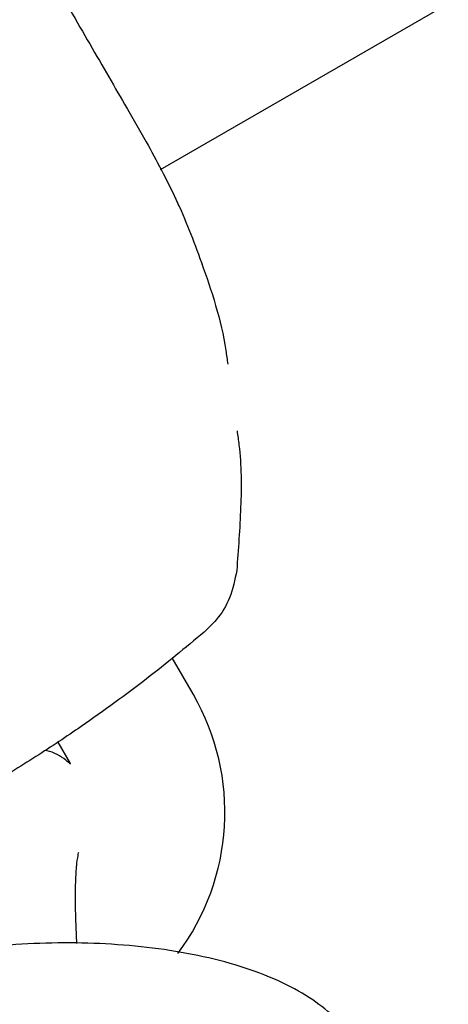
# Model space of a CAD drawing. Units: millimetres. Extents: x 3.4 to 17.1, y 4.5 to 14.5.
# Drawn here: x 6.9 to 6.9, y 10.2 to 10.2 of the extents above; entities that cross this region are included whole.
import ezdxf

# ---------------------------------------------------------------- set-up
doc = ezdxf.new("R2010")
doc.units = ezdxf.units.MM
doc.styles.add('SLDTEXTSTYLE0', font='TXT', dxfattribs={"width": 0.75})
doc.dimstyles.new('SLDDIMSTYLE1', dxfattribs={"dimtxt": 0.15875, "dimasz": 0.08, "dimexe": 0, "dimexo": 0.0625, "dimgap": 0.0396875, "dimtad": 2, "dimdec": 0, "dimlfac": 100, "dimrnd": 1e-09, "dimzin": 12, "dimdsep": 46, "dimtxsty": 'SLDTEXTSTYLE0', "dimblk1": 'DOT', "dimblk2": 'DOT', "dimsah": 1, "dimcen": 0.09, "dimse1": 1, "dimse2": 1, "dimadec": 0, "dimazin": 3, "dimtfac": 1, "dimtdec": 0, "dimtofl": 0, "dimtmove": 0, "dimatfit": 3, "dimldrblk": 'DOT', "dimfxl": 0, "dimfrac": 2, "dimtolj": 1, "dimtzin": 12, "dimarcsym": 0})

# ---------------------------------------------------------------- blocks, each defined once
blk = doc.blocks.new('_Dot')
at = {"color": 0, "linetype": 'ByBlock', "lineweight": -2}
blk.add_line((-0.5, 0), (-1, 0), dxfattribs=at)
at = {"color": 0, "linetype": 'ByBlock', "const_width": 0.5}
blk.add_lwpolyline([(-0.25, 0, 1), (0.25, 0, 1)], format="xyb", close=True, dxfattribs=at)
blk = doc.blocks.new('_D_2')
at = {"color": 7, "linetype": 'Continuous', "lineweight": 18}
blk.add_line((14.2234955205633, 14.33122150986867), (6.071040222512175, 14.3312215098698), dxfattribs=at)
at = {"color": 7, "linetype": 'Continuous', "lineweight": 18, "xscale": 0.08, "yscale": 0.08}
for p, rotation in [((6.071040222512175, 14.3312215098698), 179.9999999999925), ((14.2234955205633, 14.33122150986867), 359.9999999999925)]:
    blk.add_blockref('_Dot', p, dxfattribs=dict(at, rotation=rotation))
at = {"color": 7, "linetype": 'Continuous', "lineweight": 18, "insert": (9.971319954378083, 14.53586099027497), "char_height": 0.15875, "attachment_point": 1, "style": 'SLDTEXTSTYLE0'}
blk.add_mtext('815', dxfattribs=at)
blk = doc.blocks.new('_D_10')
at = {"color": 7, "linetype": 'Continuous', "lineweight": 18}
blk.add_line((3.566031368943219, 7.296035548201218), (3.566031368943219, 11.63133957006285), dxfattribs=at)
at = {"color": 7, "linetype": 'Continuous', "lineweight": 18, "xscale": 0.08, "yscale": 0.08}
for p, rotation in [((3.566031368943219, 11.63133957006285), 90.0000000000004), ((3.566031368943219, 7.296035548201218), 270.0000000000004)]:
    blk.add_blockref('_Dot', p, dxfattribs=dict(at, rotation=rotation))
at = {"color": 7, "linetype": 'Continuous', "lineweight": 18, "insert": (3.361391888537484, 9.287739641972385), "char_height": 0.15875, "attachment_point": 1, "rotation": 90, "style": 'SLDTEXTSTYLE0'}
blk.add_mtext('434', dxfattribs=at)

msp = doc.modelspace()

# ---------------------------------------------------------------- linework, layer by layer
at = {"color": 7, "linetype": 'Continuous', "lineweight": 25}
for p, q in [((6.878978955632982, 10.21903529894254), (6.973153104161134, 10.27340676894595)), ((6.879738630541684, 10.21753968848655), (6.879694614124619, 10.21763692124481)), ((6.880371487002401, 10.19674526654532), (6.879475043574436, 10.19829795210867)), ((6.874608614607697, 10.19472685433048), (6.875132750482556, 10.19381902436516)), ((6.875420755459177, 10.18618153162641), (6.875381436887507, 10.1872318656908))]:
    msp.add_line(p, q, dxfattribs=at)
msp.add_arc((6.87171123296456, 10.19174526654533), 0.009999999999999232, 323.1394074490022, 29.99999999998741, dxfattribs=at)
for points, knots in [([(6.871696595898635, 10.23177061868717), (6.8720734947553, 10.23111781071811), (6.872838814890445, 10.22979223735998), (6.87426907304073, 10.22731495757576), (6.875884077795384, 10.22451768728618), (6.877300524286023, 10.22206432999823), (6.87806678137586, 10.22073713378697), (6.878366886181879, 10.22021733701535)], [0, 0, 0, 0, 0.1890442963992063, 0.383867989805857, 0.6169169172135481, 0.8499654022480808, 1, 1, 1, 1]), ([(6.878366886181879, 10.22021733701535), (6.878802732790206, 10.2194189997919), (6.879680713834651, 10.21781080797423), (6.880831463224498, 10.21486246828519), (6.881609178141063, 10.21247120477592), (6.881806421504806, 10.21097108744435), (6.881831955940767, 10.21077688750164)], [0, 0, 0, 0, 0.2846868397910344, 0.5734807709043842, 0.9447843124589055, 1, 1, 1, 1]), ([(6.879770637922461, 10.21746885884887), (6.879770632366436, 10.2174688707509), (6.879770595429592, 10.2174689498764), (6.879753315398807, 10.2175071966347), (6.879738634623036, 10.21753969033158)], [0, 0, 0, 0, 0.1504195826450074, 1, 1, 1, 1]), ([(6.880743086401219, 10.21500931201671), (6.880741912288355, 10.21501271369628), (6.880740054713284, 10.21501809552573), (6.880740333153088, 10.21501728414141), (6.880740435600137, 10.21501698560676)], [0, 0, 0, 0, 0.6320675166985298, 1, 1, 1, 1]), ([(6.882227334517283, 10.20794159392812), (6.882256962250683, 10.20774300356757), (6.882414710581891, 10.20668563959212), (6.882413649772101, 10.20466616299697), (6.882281536889458, 10.20290567649086), (6.882214649073531, 10.202014354653)], [0, 0, 0, 0, 0.1024702271197557, 0.5455870386255347, 1, 1, 1, 1]), ([(6.882214649073531, 10.202014354653), (6.882136403301496, 10.2016199949048), (6.881986084517301, 10.20086238620157), (6.881446253454916, 10.19998255602805), (6.881006200967919, 10.19956323405694), (6.880829399582675, 10.19939476164161)], [0, 0, 0, 0, 0.3937418154314888, 0.7564215860274514, 1, 1, 1, 1]), ([(6.880829399582675, 10.19939476164161), (6.88003385883873, 10.19873582743971), (6.878428786336613, 10.19740637049334), (6.875995009049158, 10.19563284411379), (6.873685347574772, 10.19409661979352), (6.871630150276623, 10.19283759760064), (6.869496039540615, 10.19163817727437), (6.86709371235856, 10.1904038926932), (6.864458921604245, 10.18919424394391), (6.862208425231183, 10.18828332580867), (6.860917259701467, 10.18781486539504), (6.860527492575909, 10.1876734501662)], [0, 0, 0, 0, 0.1450759850216462, 0.2927033920613254, 0.3863060209062311, 0.482143526977734, 0.5759887951617093, 0.6725114201974375, 0.8052246705709972, 0.9412027206938205, 0.9999999999999999, 0.9999999999999999, 0.9999999999999999, 0.9999999999999999]), ([(6.880039900295428, 10.19873381543119), (6.880045714054811, 10.19873860441168), (6.880055513659373, 10.19874667666097), (6.8800600134454, 10.19875037671337), (6.880060499996501, 10.19875077626502), (6.880060647409575, 10.19875089731939)], [0, 0, 0, 0, 0.5041357273254053, 0.8497652633629997, 1, 1, 1, 1]), ([(6.875153342809112, 10.19378335740932), (6.875087038013596, 10.1938422798345), (6.874818521984624, 10.19408089931146), (6.874431568685218, 10.19430753888926), (6.874101887618334, 10.19436755692589), (6.874074606208283, 10.19437252347335)], [0, 0, 0, 0, 0.2312214851238399, 0.9363828742109449, 0.9999999999999999, 0.9999999999999999, 0.9999999999999999, 0.9999999999999999]), ([(6.875381436887496, 10.1872318656908), (6.875374987474435, 10.18744414989713), (6.875356559624554, 10.18805070764898), (6.875370544114021, 10.18888464557511), (6.875420725258105, 10.18958607751291), (6.875487334620582, 10.18999766828235), (6.875499047996343, 10.19003794583407), (6.875504084913202, 10.19005526574964)], [0, 0, 0, 0, 0.1464160827844469, 0.4183533553649004, 0.6484977089908296, 0.8488490549985263, 1, 1, 1, 1]), ([(6.887756923475329, 10.18091317249688), (6.887728847345106, 10.1810184819452), (6.887600853205845, 10.18149856919678), (6.887107548198188, 10.18224758868141), (6.886324089598311, 10.18313759548767), (6.885284976721, 10.18392445516776), (6.883979637935021, 10.18462860057797), (6.882396739114551, 10.18522381668665), (6.880597279623665, 10.18568520182498), (6.878668663152898, 10.18600159090037), (6.87666323941757, 10.18617849370056), (6.874617727947651, 10.18621893350775), (6.87285565118562, 10.18614662809117), (6.871800567029446, 10.18603924227119), (6.871416228814533, 10.18600012456278)], [0, 0, 0, 0, 0.02037400143304161, 0.09288148886638495, 0.1688040368205364, 0.2524581466158701, 0.346921676407846, 0.4496952158975328, 0.5523600995797788, 0.6524800920071314, 0.7507073876534021, 0.8478579221265606, 0.9445788146081602, 1, 1, 1, 1])]:
    msp.add_open_spline(points, degree=3, knots=knots, dxfattribs=at)

# ---------------------------------------------------------------- dimensions: what is measured, and where the dimension line sits
at = {"color": 7, "linetype": 'Continuous', "lineweight": 18}
dim = msp.add_linear_dim(base=(6.071040222512175, 14.3312215098698), p1=(14.22349552056236, 7.522906954287972), p2=(6.07104022251127, 7.806766415076763), dimstyle='SLDDIMSTYLE1', dxfattribs=at)
dim.commit()
dim.dimension.update_dxf_attribs({"geometry": '_D_2', "text_midpoint": (10.14726787153774, 14.33122150986923), "dimtype": 160})
dim = msp.add_linear_dim(base=(3.56603136894322, 11.63133957006285), p1=(6.150114967502533, 7.296035548201218), p2=(12.39947762894728, 11.63133957006285), angle=90.0000000000002, dimstyle='SLDDIMSTYLE1', dxfattribs=at)
dim.commit()
dim.dimension.update_dxf_attribs({"geometry": '_D_10', "text_midpoint": (3.566031368943219, 9.463687559132033), "dimtype": 160})

doc.saveas('drawing.dxf')
